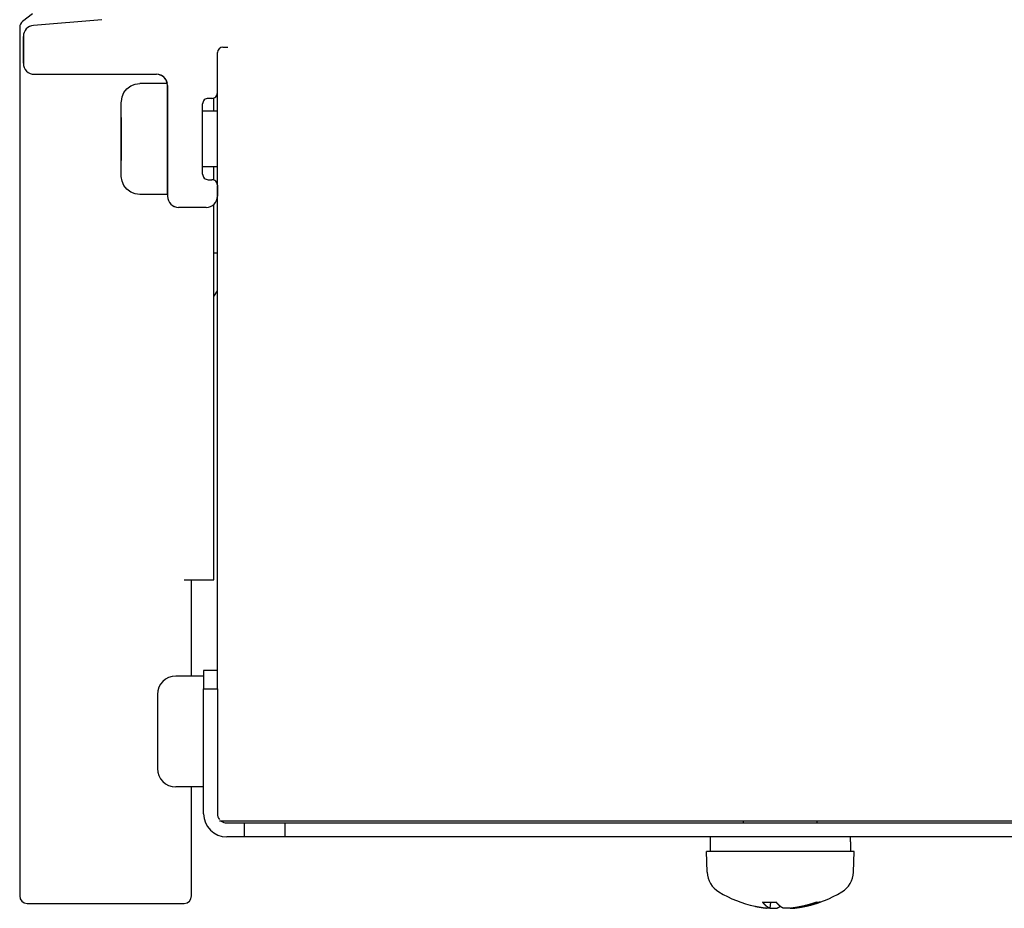
# Model space of a CAD drawing. Extents: x 194 to 662, y 53 to 547.
# Drawn here: x 455 to 508, y 234 to 283 of the extents above; entities that cross this region are included whole.
import ezdxf

# ---------------------------------------------------------------- set-up
doc = ezdxf.new("R2010")
doc.units = 0
doc.layers.add('VISIBLE__ISO_', color=7, linetype='CONTINUOUS')

msp = doc.modelspace()

# ---------------------------------------------------------------- linework, layer by layer
at = {"layer": 'VISIBLE__ISO_'}
for p, q in [((455.831, 282.826), (455.298, 282.417)), ((459.592, 282.514), (455.893, 282.206)), ((455.142, 282.1), (455.142, 235.109)), ((455.893, 282.206), (455.893, 282.206)), ((455.343, 280.16), (455.342, 281.608)), ((455.342, 281.608), (455.343, 280.16)), ((466.142, 281.034), (466.405, 281.034)), ((465.842, 273.563), (465.842, 280.739)), ((465.842, 278.559), (465.842, 280.734)), ((465.842, 280.709), (465.842, 280.709)), ((455.942, 279.56), (462.543, 279.559)), ((455.942, 279.56), (455.942, 279.56)), ((463.134, 279.059), (461.642, 279.059)), ((463.142, 278.959), (463.142, 272.96)), ((465.542, 278.259), (465.342, 278.259)), ((465.642, 277.559), (465.642, 278.276)), ((465.042, 274.159), (465.042, 277.959)), ((460.642, 277.214), (460.642, 276.637)), ((460.642, 276.637), (460.642, 277.214)), ((465.842, 277.559), (465.042, 277.559)), ((460.642, 276.637), (460.642, 276.637)), ((460.642, 275.482), (460.642, 276.637)), ((460.642, 276.637), (460.642, 275.482)), ((460.642, 274.905), (460.642, 275.482)), ((460.642, 275.482), (460.642, 274.905)), ((460.642, 275.482), (460.642, 275.482)), ((465.842, 274.559), (465.042, 274.559)), ((465.642, 273.842), (465.642, 274.559)), ((465.342, 273.859), (465.542, 273.859)), ((465.542, 273.859), (465.542, 273.859)), ((465.842, 273.559), (465.842, 272.96)), ((465.842, 247.109), (465.842, 273.525)), ((463.142, 273.059), (461.642, 273.059)), ((463.142, 273.059), (463.142, 272.96)), ((465.241, 272.36), (463.742, 272.36)), ((463.742, 272.36), (463.742, 272.36)), ((465.241, 272.36), (465.241, 272.36)), ((465.642, 252.208), (465.642, 272.513)), ((465.642, 269.909), (465.842, 269.909)), ((465.642, 267.531), (465.842, 267.847)), ((465.642, 263.709), (465.642, 267.531)), ((464.042, 252.208), (465.642, 252.208)), ((464.442, 247.009), (464.442, 252.208)), ((465.842, 247.309), (465.092, 247.309)), ((465.092, 247.309), (465.092, 246.309)), ((465.092, 247.009), (463.592, 247.009)), ((465.842, 246.309), (465.842, 247.109)), ((465.092, 246.309), (465.842, 246.309)), ((465.092, 239.559), (465.092, 246.309)), ((465.842, 246.309), (465.842, 239.559)), ((462.592, 246.009), (462.592, 242.009)), ((465.092, 241.009), (463.592, 241.009)), ((464.442, 235.109), (464.442, 241.009)), ((468.842, 239.159), (465.951, 239.159)), ((466.342, 239.059), (467.292, 239.059)), ((467.292, 239.059), (469.492, 239.059)), ((467.292, 239.059), (467.292, 238.309)), ((552.535, 239.159), (468.842, 239.159)), ((469.492, 239.059), (552.123, 239.059)), ((469.492, 239.059), (469.492, 238.309)), ((494.303, 239.059), (494.303, 239.159)), ((498.303, 239.059), (498.303, 239.159)), ((467.292, 238.309), (466.342, 238.309)), ((469.492, 238.309), (467.292, 238.309)), ((552.123, 238.309), (469.492, 238.309)), ((492.503, 238.309), (492.503, 237.509)), ((500.103, 238.032), (500.103, 237.509)), ((500.303, 237.509), (492.303, 237.509)), ((492.342, 236.397), (492.303, 237.509)), ((500.264, 236.397), (500.303, 237.509)), ((455.542, 234.709), (464.042, 234.709)), ((495.349, 234.775), (496.074, 234.775)), ((495.561, 234.454), (495.556, 234.455)), ((495.76, 234.447), (495.789, 234.775)), ((496.834, 234.455), (496.829, 234.454)), ((496.845, 234.447), (496.844, 234.456)), ((498.224, 234.775), (498.412, 234.775))]:
    msp.add_line(p, q, dxfattribs=at)
at = {"layer": 'VISIBLE__ISO_', "flags": 128}
for points in [[(460.642, 276.637), (460.642, 276.878), (460.642, 277.105), (460.642, 277.316), (460.642, 277.505), (460.642, 277.671), (460.642, 277.81), (460.642, 277.919), (460.642, 277.998), (460.642, 278.045), (460.642, 278.056), (460.642, 278.059), (460.642, 278.061), (460.643, 278.085), (460.682, 278.338), (460.785, 278.574), (460.944, 278.775), (461.15, 278.93), (461.388, 279.026), (461.642, 279.059)], [(461.642, 273.059), (461.387, 273.092), (461.149, 273.189), (460.944, 273.343), (460.784, 273.545), (460.681, 273.781), (460.642, 274.034), (460.642, 274.058), (460.642, 274.059), (460.642, 274.062), (460.642, 274.073), (460.642, 274.12), (460.642, 274.199), (460.642, 274.309), (460.642, 274.448), (460.642, 274.613), (460.642, 274.803), (460.642, 275.013), (460.642, 275.24), (460.642, 275.482)], [(495.333, 234.784), (495.334, 234.783), (495.334, 234.783), (495.335, 234.782), (495.336, 234.781), (495.336, 234.781), (495.337, 234.78), (495.338, 234.779), (495.338, 234.779), (495.339, 234.778), (495.34, 234.778), (495.34, 234.777), (495.341, 234.777), (495.342, 234.777), (495.342, 234.776), (495.343, 234.776), (495.344, 234.776), (495.344, 234.775), (495.345, 234.775), (495.346, 234.775), (495.347, 234.775), (495.347, 234.775), (495.348, 234.775), (495.349, 234.775), (495.349, 234.775)], [(495.748, 234.455), (495.753, 234.453), (495.757, 234.451), (495.759, 234.449), (495.76, 234.448), (495.76, 234.447), (495.759, 234.446), (495.756, 234.445), (495.753, 234.444), (495.748, 234.443), (495.742, 234.443), (495.735, 234.442), (495.727, 234.442), (495.718, 234.442), (495.708, 234.443), (495.697, 234.443), (495.685, 234.444), (495.672, 234.444), (495.658, 234.445), (495.643, 234.446), (495.628, 234.448), (495.612, 234.449), (495.595, 234.451), (495.578, 234.452), (495.561, 234.454)], [(495.771, 234.455), (495.789, 234.453), (495.807, 234.451), (495.826, 234.449), (495.845, 234.448), (495.863, 234.447), (495.882, 234.446), (495.9, 234.445), (495.918, 234.444), (495.936, 234.443), (495.954, 234.443), (495.971, 234.442), (495.988, 234.442), (496.003, 234.442), (496.019, 234.443), (496.033, 234.443), (496.047, 234.444), (496.06, 234.445), (496.072, 234.446), (496.083, 234.447), (496.094, 234.448), (496.103, 234.449), (496.111, 234.451), (496.118, 234.453), (496.123, 234.455)], [(496.829, 234.454), (496.811, 234.452), (496.793, 234.451), (496.775, 234.449), (496.756, 234.448), (496.738, 234.446), (496.72, 234.445), (496.702, 234.444), (496.684, 234.444), (496.666, 234.443), (496.649, 234.443), (496.632, 234.442), (496.615, 234.442), (496.6, 234.442), (496.585, 234.443), (496.57, 234.443), (496.557, 234.444), (496.544, 234.445), (496.532, 234.446), (496.521, 234.447), (496.511, 234.448), (496.502, 234.449), (496.494, 234.451), (496.488, 234.453), (496.482, 234.455)], [(496.845, 234.447), (496.846, 234.446), (496.847, 234.445), (496.849, 234.445), (496.852, 234.444), (496.856, 234.443), (496.86, 234.443), (496.865, 234.443), (496.871, 234.442), (496.878, 234.442), (496.885, 234.442), (496.893, 234.443), (496.902, 234.443), (496.912, 234.443), (496.922, 234.444), (496.932, 234.444), (496.944, 234.445), (496.955, 234.446), (496.968, 234.447), (496.98, 234.448), (496.993, 234.449), (497.007, 234.45), (497.021, 234.452), (497.035, 234.453), (497.049, 234.455)], [(498.466, 234.784), (498.464, 234.783), (498.461, 234.783), (498.459, 234.782), (498.457, 234.781), (498.455, 234.781), (498.453, 234.78), (498.45, 234.779), (498.448, 234.779), (498.446, 234.778), (498.444, 234.778), (498.441, 234.777), (498.439, 234.777), (498.437, 234.777), (498.435, 234.776), (498.432, 234.776), (498.43, 234.776), (498.428, 234.775), (498.425, 234.775), (498.423, 234.775), (498.421, 234.775), (498.419, 234.775), (498.416, 234.775), (498.414, 234.775), (498.412, 234.775)]]:
    msp.add_lwpolyline(points, dxfattribs=at)
at = {"layer": 'VISIBLE__ISO_'}
for points in [[(463.142, 273.059, 0), (463.142, 273.06, 0), (463.142, 273.062, 0), (463.142, 273.066, 0), (463.142, 273.071, 0), (463.142, 273.078, 0), (463.142, 273.087, 0), (463.142, 273.096, 0), (463.142, 273.108, 0), (463.142, 273.121, 0), (463.142, 273.135, 0), (463.142, 273.151, 0), (463.142, 273.168, 0), (463.142, 273.187, 0), (463.142, 273.208, 0), (463.142, 273.229, 0), (463.142, 273.253, 0), (463.142, 273.277, 0), (463.142, 273.303, 0), (463.142, 273.331, 0), (463.142, 273.36, 0), (463.142, 273.39, 0), (463.142, 273.422, 0), (463.142, 273.455, 0), (463.142, 273.489, 0), (463.142, 273.524, 0), (463.142, 273.561, 0), (463.142, 273.599, 0), (463.142, 273.639, 0), (463.142, 273.679, 0), (463.142, 273.721, 0), (463.142, 273.764, 0), (463.142, 273.809, 0), (463.142, 273.854, 0), (463.142, 273.9, 0), (463.142, 273.948, 0), (463.142, 273.997, 0), (463.142, 274.046, 0), (463.142, 274.097, 0), (463.142, 274.149, 0), (463.142, 274.202, 0), (463.142, 274.255, 0), (463.142, 274.31, 0), (463.142, 274.365, 0), (463.142, 274.422, 0), (463.142, 274.479, 0), (463.142, 274.537, 0), (463.142, 274.596, 0), (463.142, 274.655, 0), (463.142, 274.715, 0), (463.142, 274.776, 0), (463.142, 274.838, 0), (463.142, 274.9, 0), (463.142, 274.963, 0), (463.142, 275.026, 0), (463.142, 275.09, 0), (463.142, 275.154, 0), (463.142, 275.219, 0), (463.142, 275.284, 0), (463.142, 275.35, 0), (463.142, 275.416, 0), (463.142, 275.482, 0), (463.142, 275.549, 0), (463.142, 275.616, 0), (463.142, 275.683, 0), (463.142, 275.75, 0), (463.142, 275.817, 0), (463.142, 275.885, 0), (463.142, 275.953, 0), (463.142, 276.02, 0), (463.142, 276.088, 0), (463.142, 276.156, 0), (463.142, 276.223, 0), (463.142, 276.291, 0), (463.142, 276.359, 0), (463.142, 276.426, 0), (463.142, 276.493, 0), (463.142, 276.56, 0), (463.142, 276.627, 0), (463.142, 276.693, 0), (463.142, 276.759, 0), (463.142, 276.825, 0), (463.142, 276.89, 0), (463.142, 276.955, 0), (463.142, 277.019, 0), (463.142, 277.083, 0), (463.142, 277.147, 0), (463.142, 277.209, 0), (463.142, 277.272, 0), (463.142, 277.333, 0), (463.142, 277.394, 0), (463.142, 277.455, 0), (463.142, 277.514, 0), (463.142, 277.573, 0), (463.142, 277.631, 0), (463.142, 277.688, 0), (463.142, 277.745, 0), (463.142, 277.8, 0), (463.142, 277.855, 0), (463.142, 277.909, 0), (463.142, 277.962, 0), (463.142, 278.014, 0), (463.142, 278.065, 0), (463.142, 278.114, 0), (463.142, 278.163, 0), (463.142, 278.211, 0), (463.142, 278.258, 0), (463.142, 278.303, 0), (463.142, 278.347, 0), (463.142, 278.391, 0), (463.142, 278.433, 0), (463.142, 278.474, 0), (463.142, 278.513, 0), (463.142, 278.551, 0), (463.142, 278.589, 0), (463.142, 278.624, 0), (463.142, 278.659, 0), (463.142, 278.692, 0), (463.142, 278.724, 0), (463.142, 278.754, 0), (463.142, 278.783, 0), (463.142, 278.811, 0), (463.142, 278.837, 0), (463.142, 278.862, 0), (463.142, 278.885, 0), (463.142, 278.907, 0), (463.142, 278.928, 0), (463.142, 278.947, 0), (463.142, 278.965, 0)], [(463.142, 274.509, 0), (463.142, 274.511, 0), (463.142, 274.517, 0), (463.142, 274.526, 0), (463.142, 274.539, 0), (463.142, 274.555, 0), (463.142, 274.576, 0), (463.142, 274.6, 0), (463.142, 274.627, 0), (463.142, 274.658, 0), (463.142, 274.692, 0), (463.142, 274.73, 0), (463.142, 274.77, 0), (463.142, 274.814, 0), (463.142, 274.861, 0), (463.142, 274.911, 0), (463.142, 274.963, 0), (463.142, 275.018, 0), (463.142, 275.076, 0), (463.142, 275.136, 0), (463.142, 275.198, 0), (463.142, 275.262, 0), (463.142, 275.328, 0), (463.142, 275.396, 0), (463.142, 275.466, 0), (463.142, 275.537, 0), (463.142, 275.609, 0), (463.142, 275.682, 0), (463.142, 275.757, 0), (463.142, 275.832, 0), (463.142, 275.907, 0), (463.142, 275.983, 0), (463.142, 276.059, 0), (463.142, 276.135, 0), (463.142, 276.211, 0), (463.142, 276.286, 0), (463.142, 276.361, 0), (463.142, 276.436, 0), (463.142, 276.509, 0), (463.142, 276.581, 0), (463.142, 276.652, 0), (463.142, 276.722, 0), (463.142, 276.79, 0), (463.142, 276.856, 0), (463.142, 276.92, 0), (463.142, 276.982, 0), (463.142, 277.042, 0), (463.142, 277.1, 0), (463.142, 277.155, 0), (463.142, 277.208, 0), (463.142, 277.257, 0), (463.142, 277.304, 0), (463.142, 277.348, 0), (463.142, 277.389, 0), (463.142, 277.426, 0), (463.142, 277.46, 0), (463.142, 277.491, 0), (463.142, 277.518, 0), (463.142, 277.542, 0), (463.142, 277.563, 0), (463.142, 277.579, 0), (463.142, 277.592, 0), (463.142, 277.602, 0), (463.142, 277.607, 0), (463.142, 277.609, 0), (463.142, 277.607, 0), (463.142, 277.602, 0), (463.142, 277.592, 0), (463.142, 277.579, 0), (463.142, 277.563, 0), (463.142, 277.542, 0), (463.142, 277.518, 0), (463.142, 277.491, 0), (463.142, 277.46, 0), (463.142, 277.426, 0), (463.142, 277.389, 0), (463.142, 277.348, 0), (463.142, 277.304, 0), (463.142, 277.257, 0), (463.142, 277.208, 0), (463.142, 277.155, 0), (463.142, 277.1, 0), (463.142, 277.042, 0), (463.142, 276.982, 0), (463.142, 276.92, 0), (463.142, 276.856, 0), (463.142, 276.79, 0), (463.142, 276.722, 0), (463.142, 276.652, 0), (463.142, 276.581, 0), (463.142, 276.509, 0), (463.142, 276.436, 0), (463.142, 276.361, 0), (463.142, 276.286, 0), (463.142, 276.211, 0), (463.142, 276.135, 0), (463.142, 276.059, 0), (463.142, 275.983, 0), (463.142, 275.907, 0), (463.142, 275.832, 0), (463.142, 275.757, 0), (463.142, 275.682, 0), (463.142, 275.609, 0), (463.142, 275.537, 0), (463.142, 275.466, 0), (463.142, 275.396, 0), (463.142, 275.328, 0), (463.142, 275.262, 0), (463.142, 275.198, 0), (463.142, 275.136, 0), (463.142, 275.076, 0), (463.142, 275.018, 0), (463.142, 274.963, 0), (463.142, 274.911, 0), (463.142, 274.861, 0), (463.142, 274.814, 0), (463.142, 274.77, 0), (463.142, 274.73, 0), (463.142, 274.692, 0), (463.142, 274.658, 0), (463.142, 274.627, 0), (463.142, 274.6, 0), (463.142, 274.576, 0), (463.142, 274.555, 0), (463.142, 274.539, 0), (463.142, 274.526, 0), (463.142, 274.517, 0), (463.142, 274.511, 0), (463.142, 274.509, 0)], [(463.142, 274.559, 0), (463.142, 274.559, 0), (463.142, 274.561, 0), (463.142, 274.563, 0), (463.142, 274.566, 0), (463.142, 274.57, 0), (463.142, 274.575, 0), (463.142, 274.581, 0), (463.142, 274.588, 0), (463.142, 274.595, 0), (463.142, 274.604, 0), (463.142, 274.613, 0), (463.142, 274.624, 0), (463.142, 274.635, 0), (463.142, 274.647, 0), (463.142, 274.66, 0), (463.142, 274.673, 0), (463.142, 274.688, 0), (463.142, 274.703, 0), (463.142, 274.719, 0), (463.142, 274.736, 0), (463.142, 274.754, 0), (463.142, 274.772, 0), (463.142, 274.792, 0), (463.142, 274.812, 0), (463.142, 274.833, 0), (463.142, 274.854, 0), (463.142, 274.877, 0), (463.142, 274.9, 0), (463.142, 274.923, 0), (463.142, 274.948, 0), (463.142, 274.973, 0), (463.142, 274.998, 0), (463.142, 275.025, 0), (463.142, 275.052, 0), (463.142, 275.079, 0), (463.142, 275.107, 0), (463.142, 275.136, 0), (463.142, 275.166, 0), (463.142, 275.195, 0), (463.142, 275.226, 0), (463.142, 275.257, 0), (463.142, 275.288, 0), (463.142, 275.32, 0), (463.142, 275.352, 0), (463.142, 275.385, 0), (463.142, 275.418, 0), (463.142, 275.451, 0), (463.142, 275.485, 0), (463.142, 275.519, 0), (463.142, 275.554, 0), (463.142, 275.589, 0), (463.142, 275.624, 0), (463.142, 275.659, 0), (463.142, 275.695, 0), (463.142, 275.73, 0), (463.142, 275.766, 0), (463.142, 275.803, 0), (463.142, 275.839, 0), (463.142, 275.875, 0), (463.142, 275.912, 0), (463.142, 275.949, 0), (463.142, 275.985, 0), (463.142, 276.022, 0), (463.142, 276.059, 0), (463.142, 276.096, 0), (463.142, 276.133, 0), (463.142, 276.169, 0), (463.142, 276.206, 0), (463.142, 276.243, 0), (463.142, 276.279, 0), (463.142, 276.316, 0), (463.142, 276.352, 0), (463.142, 276.388, 0), (463.142, 276.424, 0), (463.142, 276.459, 0), (463.142, 276.494, 0), (463.142, 276.53, 0), (463.142, 276.564, 0), (463.142, 276.599, 0), (463.142, 276.633, 0), (463.142, 276.667, 0), (463.142, 276.7, 0), (463.142, 276.733, 0), (463.142, 276.766, 0), (463.142, 276.798, 0), (463.142, 276.83, 0), (463.142, 276.862, 0), (463.142, 276.892, 0), (463.142, 276.923, 0), (463.142, 276.953, 0), (463.142, 276.982, 0), (463.142, 277.011, 0), (463.142, 277.039, 0), (463.142, 277.066, 0), (463.142, 277.093, 0), (463.142, 277.12, 0), (463.142, 277.145, 0), (463.142, 277.17, 0), (463.142, 277.195, 0), (463.142, 277.219, 0), (463.142, 277.242, 0), (463.142, 277.264, 0), (463.142, 277.285, 0), (463.142, 277.306, 0), (463.142, 277.326, 0), (463.142, 277.346, 0), (463.142, 277.364, 0), (463.142, 277.382, 0), (463.142, 277.399, 0), (463.142, 277.415, 0), (463.142, 277.43, 0), (463.142, 277.445, 0), (463.142, 277.459, 0), (463.142, 277.471, 0), (463.142, 277.483, 0), (463.142, 277.494, 0), (463.142, 277.505, 0), (463.142, 277.514, 0), (463.142, 277.523, 0), (463.142, 277.53, 0), (463.142, 277.537, 0), (463.142, 277.543, 0), (463.142, 277.548, 0), (463.142, 277.552, 0), (463.142, 277.555, 0), (463.142, 277.557, 0), (463.142, 277.559, 0), (463.142, 277.559, 0)], [(500.103, 238.032, 0), (500.103, 238.034, 0), (500.103, 238.036, 0), (500.103, 238.038, 0), (500.103, 238.041, 0), (500.103, 238.043, 0), (500.103, 238.045, 0), (500.103, 238.047, 0), (500.103, 238.049, 0), (500.103, 238.051, 0), (500.103, 238.054, 0), (500.103, 238.056, 0), (500.103, 238.058, 0), (500.103, 238.06, 0), (500.103, 238.062, 0), (500.103, 238.064, 0), (500.103, 238.067, 0), (500.103, 238.069, 0), (500.103, 238.071, 0), (500.103, 238.073, 0), (500.103, 238.075, 0), (500.103, 238.077, 0), (500.103, 238.08, 0), (500.103, 238.082, 0), (500.103, 238.084, 0), (500.103, 238.086, 0), (500.103, 238.088, 0), (500.103, 238.09, 0), (500.102, 238.093, 0), (500.102, 238.095, 0), (500.102, 238.097, 0), (500.102, 238.099, 0), (500.102, 238.101, 0), (500.102, 238.103, 0), (500.102, 238.106, 0), (500.102, 238.108, 0), (500.102, 238.11, 0), (500.102, 238.112, 0), (500.102, 238.114, 0), (500.102, 238.116, 0), (500.102, 238.119, 0), (500.102, 238.121, 0), (500.102, 238.123, 0), (500.102, 238.125, 0), (500.102, 238.127, 0), (500.102, 238.129, 0), (500.102, 238.132, 0), (500.102, 238.134, 0), (500.102, 238.136, 0), (500.102, 238.138, 0), (500.102, 238.14, 0), (500.102, 238.142, 0), (500.102, 238.145, 0), (500.102, 238.147, 0), (500.102, 238.149, 0), (500.102, 238.151, 0), (500.102, 238.153, 0), (500.102, 238.155, 0), (500.102, 238.158, 0), (500.102, 238.16, 0), (500.102, 238.162, 0), (500.102, 238.164, 0), (500.102, 238.166, 0), (500.102, 238.168, 0), (500.102, 238.171, 0), (500.102, 238.173, 0), (500.102, 238.175, 0), (500.102, 238.177, 0), (500.102, 238.179, 0), (500.102, 238.181, 0), (500.102, 238.184, 0), (500.102, 238.186, 0), (500.102, 238.188, 0), (500.102, 238.19, 0), (500.102, 238.192, 0), (500.101, 238.194, 0), (500.101, 238.197, 0), (500.101, 238.199, 0), (500.101, 238.201, 0), (500.101, 238.203, 0), (500.101, 238.205, 0), (500.101, 238.207, 0), (500.101, 238.209, 0), (500.101, 238.212, 0), (500.101, 238.214, 0), (500.101, 238.216, 0), (500.101, 238.218, 0), (500.101, 238.22, 0), (500.101, 238.222, 0), (500.101, 238.225, 0), (500.101, 238.227, 0), (500.101, 238.229, 0), (500.101, 238.231, 0), (500.101, 238.233, 0), (500.101, 238.235, 0), (500.101, 238.238, 0), (500.101, 238.24, 0), (500.101, 238.242, 0), (500.101, 238.244, 0), (500.101, 238.246, 0), (500.101, 238.248, 0), (500.101, 238.251, 0), (500.101, 238.253, 0), (500.1, 238.255, 0), (500.1, 238.257, 0), (500.1, 238.259, 0), (500.1, 238.261, 0), (500.1, 238.264, 0), (500.1, 238.266, 0), (500.1, 238.268, 0), (500.1, 238.27, 0), (500.1, 238.272, 0), (500.1, 238.274, 0), (500.1, 238.277, 0), (500.1, 238.279, 0), (500.1, 238.281, 0), (500.1, 238.283, 0), (500.1, 238.285, 0), (500.1, 238.287, 0), (500.1, 238.29, 0), (500.1, 238.292, 0), (500.1, 238.294, 0), (500.1, 238.296, 0), (500.1, 238.298, 0), (500.099, 238.3, 0), (500.099, 238.303, 0), (500.099, 238.305, 0), (500.099, 238.307, 0), (500.099, 238.309, 0)], [(494.931, 234.555, 0), (494.936, 234.554, 0), (494.941, 234.553, 0), (494.946, 234.552, 0), (494.951, 234.551, 0), (494.956, 234.55, 0), (494.96, 234.549, 0), (494.965, 234.548, 0), (494.97, 234.547, 0), (494.975, 234.546, 0), (494.98, 234.545, 0), (494.985, 234.544, 0), (494.989, 234.543, 0), (494.994, 234.542, 0), (494.999, 234.541, 0), (495.004, 234.54, 0), (495.009, 234.539, 0), (495.014, 234.538, 0), (495.018, 234.537, 0), (495.023, 234.536, 0), (495.028, 234.535, 0), (495.033, 234.534, 0), (495.038, 234.533, 0), (495.043, 234.532, 0), (495.048, 234.532, 0), (495.052, 234.531, 0), (495.057, 234.53, 0), (495.062, 234.529, 0), (495.067, 234.528, 0), (495.072, 234.527, 0), (495.077, 234.526, 0), (495.081, 234.525, 0), (495.086, 234.524, 0), (495.091, 234.523, 0), (495.096, 234.522, 0), (495.101, 234.521, 0), (495.106, 234.52, 0), (495.111, 234.52, 0), (495.115, 234.519, 0), (495.12, 234.518, 0), (495.125, 234.517, 0), (495.13, 234.516, 0), (495.135, 234.515, 0), (495.14, 234.514, 0), (495.145, 234.513, 0), (495.15, 234.512, 0), (495.154, 234.512, 0), (495.159, 234.511, 0), (495.164, 234.51, 0), (495.169, 234.509, 0), (495.174, 234.508, 0), (495.179, 234.507, 0), (495.184, 234.507, 0), (495.189, 234.506, 0), (495.193, 234.505, 0), (495.198, 234.504, 0), (495.203, 234.503, 0), (495.208, 234.502, 0), (495.213, 234.502, 0), (495.218, 234.501, 0), (495.223, 234.5, 0), (495.228, 234.499, 0), (495.232, 234.498, 0), (495.237, 234.498, 0), (495.242, 234.497, 0), (495.247, 234.496, 0), (495.252, 234.495, 0), (495.257, 234.494, 0), (495.262, 234.494, 0), (495.267, 234.493, 0), (495.271, 234.492, 0), (495.276, 234.491, 0), (495.281, 234.491, 0), (495.286, 234.49, 0), (495.291, 234.489, 0), (495.296, 234.488, 0), (495.301, 234.488, 0), (495.306, 234.487, 0), (495.311, 234.486, 0), (495.315, 234.485, 0), (495.32, 234.485, 0), (495.325, 234.484, 0), (495.33, 234.483, 0), (495.335, 234.483, 0), (495.34, 234.482, 0), (495.345, 234.481, 0), (495.35, 234.48, 0), (495.355, 234.48, 0), (495.359, 234.479, 0), (495.364, 234.478, 0), (495.369, 234.478, 0), (495.374, 234.477, 0), (495.379, 234.476, 0), (495.384, 234.476, 0), (495.389, 234.475, 0), (495.394, 234.474, 0), (495.399, 234.474, 0), (495.404, 234.473, 0), (495.408, 234.472, 0), (495.413, 234.472, 0), (495.418, 234.471, 0), (495.423, 234.47, 0), (495.428, 234.47, 0), (495.433, 234.469, 0), (495.438, 234.469, 0), (495.443, 234.468, 0), (495.448, 234.467, 0), (495.453, 234.467, 0), (495.458, 234.466, 0), (495.462, 234.465, 0), (495.467, 234.465, 0), (495.472, 234.464, 0), (495.477, 234.464, 0), (495.482, 234.463, 0), (495.487, 234.462, 0), (495.492, 234.462, 0), (495.497, 234.461, 0), (495.502, 234.461, 0), (495.507, 234.46, 0), (495.512, 234.46, 0), (495.516, 234.459, 0), (495.521, 234.458, 0), (495.526, 234.458, 0), (495.531, 234.457, 0), (495.536, 234.457, 0), (495.541, 234.456, 0), (495.546, 234.456, 0), (495.551, 234.455, 0), (495.556, 234.455, 0)], [(495.333, 234.784, 0), (495.336, 234.78, 0), (495.339, 234.776, 0), (495.342, 234.773, 0), (495.345, 234.769, 0), (495.348, 234.765, 0), (495.351, 234.761, 0), (495.355, 234.757, 0), (495.358, 234.754, 0), (495.361, 234.75, 0), (495.364, 234.746, 0), (495.367, 234.742, 0), (495.37, 234.739, 0), (495.373, 234.735, 0), (495.376, 234.732, 0), (495.379, 234.728, 0), (495.382, 234.724, 0), (495.385, 234.721, 0), (495.388, 234.717, 0), (495.391, 234.714, 0), (495.395, 234.71, 0), (495.398, 234.707, 0), (495.401, 234.703, 0), (495.404, 234.7, 0), (495.407, 234.696, 0), (495.41, 234.693, 0), (495.413, 234.69, 0), (495.416, 234.686, 0), (495.419, 234.683, 0), (495.423, 234.68, 0), (495.426, 234.676, 0), (495.429, 234.673, 0), (495.432, 234.67, 0), (495.435, 234.666, 0), (495.438, 234.663, 0), (495.441, 234.66, 0), (495.445, 234.657, 0), (495.448, 234.654, 0), (495.451, 234.651, 0), (495.454, 234.647, 0), (495.457, 234.644, 0), (495.46, 234.641, 0), (495.464, 234.638, 0), (495.467, 234.635, 0), (495.47, 234.632, 0), (495.473, 234.629, 0), (495.476, 234.626, 0), (495.479, 234.623, 0), (495.483, 234.62, 0), (495.486, 234.618, 0), (495.489, 234.615, 0), (495.492, 234.612, 0), (495.496, 234.609, 0), (495.499, 234.606, 0), (495.502, 234.603, 0), (495.505, 234.601, 0), (495.508, 234.598, 0), (495.512, 234.595, 0), (495.515, 234.592, 0), (495.518, 234.59, 0), (495.521, 234.587, 0), (495.525, 234.584, 0), (495.528, 234.582, 0), (495.531, 234.579, 0), (495.534, 234.576, 0), (495.538, 234.574, 0), (495.541, 234.571, 0), (495.544, 234.569, 0), (495.547, 234.566, 0), (495.551, 234.564, 0), (495.554, 234.561, 0), (495.557, 234.559, 0), (495.56, 234.556, 0), (495.564, 234.554, 0), (495.567, 234.552, 0), (495.57, 234.549, 0), (495.573, 234.547, 0), (495.577, 234.545, 0), (495.58, 234.542, 0), (495.583, 234.54, 0), (495.587, 234.538, 0), (495.59, 234.536, 0), (495.593, 234.533, 0), (495.597, 234.531, 0), (495.6, 234.529, 0), (495.603, 234.527, 0), (495.607, 234.525, 0), (495.61, 234.523, 0), (495.613, 234.521, 0), (495.616, 234.519, 0), (495.62, 234.516, 0), (495.623, 234.514, 0), (495.626, 234.512, 0), (495.63, 234.51, 0), (495.633, 234.509, 0), (495.636, 234.507, 0), (495.64, 234.505, 0), (495.643, 234.503, 0), (495.647, 234.501, 0), (495.65, 234.499, 0), (495.653, 234.497, 0), (495.657, 234.495, 0), (495.66, 234.494, 0), (495.663, 234.492, 0), (495.667, 234.49, 0), (495.67, 234.488, 0), (495.673, 234.487, 0), (495.677, 234.485, 0), (495.68, 234.483, 0), (495.684, 234.482, 0), (495.687, 234.48, 0), (495.69, 234.478, 0), (495.694, 234.477, 0), (495.697, 234.475, 0), (495.7, 234.474, 0), (495.704, 234.472, 0), (495.707, 234.471, 0), (495.711, 234.469, 0), (495.714, 234.468, 0), (495.717, 234.466, 0), (495.721, 234.465, 0), (495.724, 234.464, 0), (495.728, 234.462, 0), (495.731, 234.461, 0), (495.735, 234.46, 0), (495.738, 234.458, 0), (495.741, 234.457, 0), (495.745, 234.456, 0), (495.748, 234.455, 0)], [(495.761, 234.456, 0), (495.761, 234.456, 0), (495.761, 234.456, 0), (495.761, 234.456, 0), (495.761, 234.456, 0), (495.762, 234.456, 0), (495.762, 234.456, 0), (495.762, 234.456, 0), (495.762, 234.456, 0), (495.762, 234.456, 0), (495.762, 234.456, 0), (495.762, 234.456, 0), (495.762, 234.456, 0), (495.762, 234.456, 0), (495.762, 234.456, 0), (495.762, 234.456, 0), (495.762, 234.456, 0), (495.762, 234.456, 0), (495.763, 234.456, 0), (495.763, 234.456, 0), (495.763, 234.456, 0), (495.763, 234.456, 0), (495.763, 234.456, 0), (495.763, 234.456, 0), (495.763, 234.455, 0), (495.763, 234.455, 0), (495.763, 234.455, 0), (495.763, 234.455, 0), (495.763, 234.455, 0), (495.763, 234.455, 0), (495.763, 234.455, 0), (495.764, 234.455, 0), (495.764, 234.455, 0), (495.764, 234.455, 0), (495.764, 234.455, 0), (495.764, 234.455, 0), (495.764, 234.455, 0), (495.764, 234.455, 0), (495.764, 234.455, 0), (495.764, 234.455, 0), (495.764, 234.455, 0), (495.764, 234.455, 0), (495.764, 234.455, 0), (495.764, 234.455, 0), (495.765, 234.455, 0), (495.765, 234.455, 0), (495.765, 234.455, 0), (495.765, 234.455, 0), (495.765, 234.455, 0), (495.765, 234.455, 0), (495.765, 234.455, 0), (495.765, 234.455, 0), (495.765, 234.455, 0), (495.765, 234.455, 0), (495.765, 234.455, 0), (495.765, 234.455, 0), (495.765, 234.455, 0), (495.766, 234.455, 0), (495.766, 234.455, 0), (495.766, 234.455, 0), (495.766, 234.455, 0), (495.766, 234.455, 0), (495.766, 234.455, 0), (495.766, 234.455, 0), (495.766, 234.455, 0), (495.766, 234.455, 0), (495.766, 234.455, 0), (495.766, 234.455, 0), (495.766, 234.455, 0), (495.767, 234.455, 0), (495.767, 234.455, 0), (495.767, 234.455, 0), (495.767, 234.455, 0), (495.767, 234.455, 0), (495.767, 234.455, 0), (495.767, 234.455, 0), (495.767, 234.455, 0), (495.767, 234.455, 0), (495.767, 234.455, 0), (495.767, 234.455, 0), (495.767, 234.455, 0), (495.767, 234.455, 0), (495.768, 234.455, 0), (495.768, 234.455, 0), (495.768, 234.455, 0), (495.768, 234.455, 0), (495.768, 234.455, 0), (495.768, 234.455, 0), (495.768, 234.455, 0), (495.768, 234.455, 0), (495.768, 234.455, 0), (495.768, 234.455, 0), (495.768, 234.455, 0), (495.768, 234.455, 0), (495.768, 234.455, 0), (495.769, 234.455, 0), (495.769, 234.455, 0), (495.769, 234.455, 0), (495.769, 234.455, 0), (495.769, 234.455, 0), (495.769, 234.455, 0), (495.769, 234.455, 0), (495.769, 234.455, 0), (495.769, 234.455, 0), (495.769, 234.455, 0), (495.769, 234.455, 0), (495.769, 234.455, 0), (495.769, 234.455, 0), (495.77, 234.455, 0), (495.77, 234.455, 0), (495.77, 234.455, 0), (495.77, 234.455, 0), (495.77, 234.455, 0), (495.77, 234.455, 0), (495.77, 234.455, 0), (495.77, 234.455, 0), (495.77, 234.455, 0), (495.77, 234.455, 0), (495.77, 234.455, 0), (495.77, 234.455, 0), (495.77, 234.455, 0), (495.771, 234.455, 0), (495.771, 234.455, 0), (495.771, 234.455, 0), (495.771, 234.455, 0), (495.771, 234.455, 0), (495.771, 234.455, 0), (495.771, 234.455, 0), (495.771, 234.455, 0)], [(496.066, 234.784, 0), (496.069, 234.78, 0), (496.073, 234.776, 0), (496.076, 234.773, 0), (496.079, 234.769, 0), (496.082, 234.765, 0), (496.086, 234.761, 0), (496.089, 234.757, 0), (496.092, 234.754, 0), (496.095, 234.75, 0), (496.099, 234.746, 0), (496.102, 234.742, 0), (496.105, 234.739, 0), (496.109, 234.735, 0), (496.112, 234.732, 0), (496.115, 234.728, 0), (496.118, 234.724, 0), (496.122, 234.721, 0), (496.125, 234.717, 0), (496.128, 234.714, 0), (496.131, 234.71, 0), (496.135, 234.707, 0), (496.138, 234.703, 0), (496.141, 234.7, 0), (496.145, 234.696, 0), (496.148, 234.693, 0), (496.151, 234.69, 0), (496.154, 234.686, 0), (496.158, 234.683, 0), (496.161, 234.68, 0), (496.164, 234.676, 0), (496.167, 234.673, 0), (496.171, 234.67, 0), (496.174, 234.666, 0), (496.177, 234.663, 0), (496.18, 234.66, 0), (496.184, 234.657, 0), (496.187, 234.654, 0), (496.19, 234.651, 0), (496.194, 234.647, 0), (496.197, 234.644, 0), (496.2, 234.641, 0), (496.203, 234.638, 0), (496.207, 234.635, 0), (496.21, 234.632, 0), (496.213, 234.629, 0), (496.216, 234.626, 0), (496.22, 234.623, 0), (496.223, 234.62, 0), (496.226, 234.618, 0), (496.229, 234.615, 0), (496.233, 234.612, 0), (496.236, 234.609, 0), (496.239, 234.606, 0), (496.243, 234.603, 0), (496.246, 234.601, 0), (496.249, 234.598, 0), (496.252, 234.595, 0), (496.256, 234.592, 0), (496.259, 234.59, 0), (496.262, 234.587, 0), (496.265, 234.584, 0), (496.269, 234.582, 0), (496.272, 234.579, 0), (496.275, 234.576, 0), (496.278, 234.574, 0), (496.282, 234.571, 0), (496.285, 234.569, 0), (496.288, 234.566, 0), (496.291, 234.564, 0), (496.295, 234.561, 0), (496.298, 234.559, 0), (496.301, 234.556, 0), (496.304, 234.554, 0), (496.308, 234.552, 0), (496.311, 234.549, 0), (496.314, 234.547, 0), (496.317, 234.545, 0), (496.321, 234.542, 0), (496.324, 234.54, 0), (496.327, 234.538, 0), (496.33, 234.536, 0), (496.334, 234.533, 0), (496.337, 234.531, 0), (496.34, 234.529, 0), (496.343, 234.527, 0), (496.347, 234.525, 0), (496.35, 234.523, 0), (496.353, 234.521, 0), (496.356, 234.519, 0), (496.36, 234.516, 0), (496.363, 234.514, 0), (496.366, 234.512, 0), (496.369, 234.51, 0), (496.373, 234.509, 0), (496.376, 234.507, 0), (496.379, 234.505, 0), (496.382, 234.503, 0), (496.385, 234.501, 0), (496.389, 234.499, 0), (496.392, 234.497, 0), (496.395, 234.495, 0), (496.398, 234.494, 0), (496.402, 234.492, 0), (496.405, 234.49, 0), (496.408, 234.488, 0), (496.411, 234.487, 0), (496.415, 234.485, 0), (496.418, 234.483, 0), (496.421, 234.482, 0), (496.424, 234.48, 0), (496.427, 234.478, 0), (496.431, 234.477, 0), (496.434, 234.475, 0), (496.437, 234.474, 0), (496.44, 234.472, 0), (496.444, 234.471, 0), (496.447, 234.469, 0), (496.45, 234.468, 0), (496.453, 234.466, 0), (496.456, 234.465, 0), (496.46, 234.464, 0), (496.463, 234.462, 0), (496.466, 234.461, 0), (496.469, 234.46, 0), (496.472, 234.458, 0), (496.476, 234.457, 0), (496.479, 234.456, 0), (496.482, 234.455, 0)], [(496.123, 234.455, 0), (496.125, 234.455, 0), (496.126, 234.456, 0), (496.127, 234.456, 0), (496.129, 234.457, 0), (496.13, 234.457, 0), (496.132, 234.458, 0), (496.133, 234.458, 0), (496.134, 234.459, 0), (496.136, 234.46, 0), (496.137, 234.46, 0), (496.139, 234.461, 0), (496.14, 234.461, 0), (496.141, 234.462, 0), (496.143, 234.462, 0), (496.144, 234.463, 0), (496.146, 234.464, 0), (496.147, 234.464, 0), (496.148, 234.465, 0), (496.15, 234.465, 0), (496.151, 234.466, 0), (496.152, 234.467, 0), (496.154, 234.467, 0), (496.155, 234.468, 0), (496.157, 234.469, 0), (496.158, 234.469, 0), (496.159, 234.47, 0), (496.161, 234.47, 0), (496.162, 234.471, 0), (496.164, 234.472, 0), (496.165, 234.472, 0), (496.166, 234.473, 0), (496.168, 234.474, 0), (496.169, 234.474, 0), (496.171, 234.475, 0), (496.172, 234.476, 0), (496.173, 234.476, 0), (496.175, 234.477, 0), (496.176, 234.478, 0), (496.178, 234.478, 0), (496.179, 234.479, 0), (496.18, 234.48, 0), (496.182, 234.48, 0), (496.183, 234.481, 0), (496.185, 234.482, 0), (496.186, 234.483, 0), (496.187, 234.483, 0), (496.189, 234.484, 0), (496.19, 234.485, 0), (496.192, 234.485, 0), (496.193, 234.486, 0), (496.194, 234.487, 0), (496.196, 234.488, 0), (496.197, 234.488, 0), (496.199, 234.489, 0), (496.2, 234.49, 0), (496.201, 234.491, 0), (496.203, 234.491, 0), (496.204, 234.492, 0), (496.206, 234.493, 0), (496.207, 234.494, 0), (496.208, 234.494, 0), (496.21, 234.495, 0), (496.211, 234.496, 0), (496.213, 234.497, 0), (496.214, 234.498, 0), (496.215, 234.498, 0), (496.217, 234.499, 0), (496.218, 234.5, 0), (496.22, 234.501, 0), (496.221, 234.502, 0), (496.222, 234.502, 0), (496.224, 234.503, 0), (496.225, 234.504, 0), (496.227, 234.505, 0), (496.228, 234.506, 0), (496.229, 234.507, 0), (496.231, 234.507, 0), (496.232, 234.508, 0), (496.234, 234.509, 0), (496.235, 234.51, 0), (496.236, 234.511, 0), (496.238, 234.512, 0), (496.239, 234.512, 0), (496.241, 234.513, 0), (496.242, 234.514, 0), (496.243, 234.515, 0), (496.245, 234.516, 0), (496.246, 234.517, 0), (496.248, 234.518, 0), (496.249, 234.519, 0), (496.251, 234.52, 0), (496.252, 234.52, 0), (496.253, 234.521, 0), (496.255, 234.522, 0), (496.256, 234.523, 0), (496.258, 234.524, 0), (496.259, 234.525, 0), (496.26, 234.526, 0), (496.262, 234.527, 0), (496.263, 234.528, 0), (496.265, 234.529, 0), (496.266, 234.53, 0), (496.267, 234.531, 0), (496.269, 234.532, 0), (496.27, 234.532, 0), (496.272, 234.533, 0), (496.273, 234.534, 0), (496.274, 234.535, 0), (496.276, 234.536, 0), (496.277, 234.537, 0), (496.279, 234.538, 0), (496.28, 234.539, 0), (496.281, 234.54, 0), (496.283, 234.541, 0), (496.284, 234.542, 0), (496.286, 234.543, 0), (496.287, 234.544, 0), (496.289, 234.545, 0), (496.29, 234.546, 0), (496.291, 234.547, 0), (496.293, 234.548, 0), (496.294, 234.549, 0), (496.296, 234.55, 0), (496.297, 234.551, 0), (496.298, 234.552, 0), (496.3, 234.553, 0), (496.301, 234.554, 0), (496.303, 234.555, 0)], [(496.834, 234.455, 0), (496.846, 234.456, 0), (496.857, 234.457, 0), (496.868, 234.458, 0), (496.879, 234.46, 0), (496.891, 234.461, 0), (496.902, 234.462, 0), (496.913, 234.464, 0), (496.924, 234.465, 0), (496.936, 234.466, 0), (496.947, 234.468, 0), (496.958, 234.469, 0), (496.969, 234.471, 0), (496.981, 234.472, 0), (496.992, 234.474, 0), (497.003, 234.475, 0), (497.014, 234.477, 0), (497.026, 234.478, 0), (497.037, 234.48, 0), (497.048, 234.482, 0), (497.059, 234.483, 0), (497.07, 234.485, 0), (497.082, 234.487, 0), (497.093, 234.488, 0), (497.104, 234.49, 0), (497.115, 234.492, 0), (497.127, 234.494, 0), (497.138, 234.495, 0), (497.149, 234.497, 0), (497.16, 234.499, 0), (497.171, 234.501, 0), (497.183, 234.503, 0), (497.194, 234.505, 0), (497.205, 234.507, 0), (497.216, 234.509, 0), (497.227, 234.51, 0), (497.239, 234.512, 0), (497.25, 234.514, 0), (497.261, 234.516, 0), (497.272, 234.519, 0), (497.283, 234.521, 0), (497.295, 234.523, 0), (497.306, 234.525, 0), (497.317, 234.527, 0), (497.328, 234.529, 0), (497.339, 234.531, 0), (497.35, 234.533, 0), (497.362, 234.536, 0), (497.373, 234.538, 0), (497.384, 234.54, 0), (497.395, 234.542, 0), (497.406, 234.545, 0), (497.417, 234.547, 0), (497.428, 234.549, 0), (497.44, 234.552, 0), (497.451, 234.554, 0), (497.462, 234.556, 0), (497.473, 234.559, 0), (497.484, 234.561, 0), (497.495, 234.564, 0), (497.506, 234.566, 0), (497.517, 234.569, 0), (497.528, 234.571, 0), (497.54, 234.574, 0), (497.551, 234.576, 0), (497.562, 234.579, 0), (497.573, 234.582, 0), (497.584, 234.584, 0), (497.595, 234.587, 0), (497.606, 234.59, 0), (497.617, 234.592, 0), (497.628, 234.595, 0), (497.639, 234.598, 0), (497.65, 234.601, 0), (497.661, 234.603, 0), (497.672, 234.606, 0), (497.683, 234.609, 0), (497.694, 234.612, 0), (497.706, 234.615, 0), (497.717, 234.618, 0), (497.728, 234.62, 0), (497.739, 234.623, 0), (497.75, 234.626, 0), (497.761, 234.629, 0), (497.772, 234.632, 0), (497.783, 234.635, 0), (497.794, 234.638, 0), (497.805, 234.641, 0), (497.816, 234.644, 0), (497.827, 234.647, 0), (497.838, 234.651, 0), (497.849, 234.654, 0), (497.86, 234.657, 0), (497.871, 234.66, 0), (497.881, 234.663, 0), (497.892, 234.666, 0), (497.903, 234.67, 0), (497.914, 234.673, 0), (497.925, 234.676, 0), (497.936, 234.68, 0), (497.947, 234.683, 0), (497.958, 234.686, 0), (497.969, 234.69, 0), (497.98, 234.693, 0), (497.991, 234.696, 0), (498.002, 234.7, 0), (498.013, 234.703, 0), (498.023, 234.707, 0), (498.034, 234.71, 0), (498.045, 234.714, 0), (498.056, 234.717, 0), (498.067, 234.721, 0), (498.078, 234.724, 0), (498.089, 234.728, 0), (498.1, 234.732, 0), (498.11, 234.735, 0), (498.121, 234.739, 0), (498.132, 234.742, 0), (498.143, 234.746, 0), (498.154, 234.75, 0), (498.165, 234.754, 0), (498.175, 234.757, 0), (498.186, 234.761, 0), (498.197, 234.765, 0), (498.208, 234.769, 0), (498.219, 234.773, 0), (498.229, 234.776, 0), (498.24, 234.78, 0), (498.251, 234.784, 0)], [(497.049, 234.455, 0), (497.061, 234.456, 0), (497.072, 234.457, 0), (497.083, 234.458, 0), (497.095, 234.46, 0), (497.106, 234.461, 0), (497.117, 234.462, 0), (497.129, 234.464, 0), (497.14, 234.465, 0), (497.151, 234.466, 0), (497.163, 234.468, 0), (497.174, 234.469, 0), (497.185, 234.471, 0), (497.197, 234.472, 0), (497.208, 234.474, 0), (497.219, 234.475, 0), (497.231, 234.477, 0), (497.242, 234.478, 0), (497.253, 234.48, 0), (497.264, 234.482, 0), (497.276, 234.483, 0), (497.287, 234.485, 0), (497.298, 234.487, 0), (497.309, 234.488, 0), (497.321, 234.49, 0), (497.332, 234.492, 0), (497.343, 234.494, 0), (497.354, 234.495, 0), (497.366, 234.497, 0), (497.377, 234.499, 0), (497.388, 234.501, 0), (497.399, 234.503, 0), (497.411, 234.505, 0), (497.422, 234.507, 0), (497.433, 234.509, 0), (497.444, 234.51, 0), (497.456, 234.512, 0), (497.467, 234.514, 0), (497.478, 234.516, 0), (497.489, 234.519, 0), (497.5, 234.521, 0), (497.512, 234.523, 0), (497.523, 234.525, 0), (497.534, 234.527, 0), (497.545, 234.529, 0), (497.556, 234.531, 0), (497.568, 234.533, 0), (497.579, 234.536, 0), (497.59, 234.538, 0), (497.601, 234.54, 0), (497.612, 234.542, 0), (497.623, 234.545, 0), (497.635, 234.547, 0), (497.646, 234.549, 0), (497.657, 234.552, 0), (497.668, 234.554, 0), (497.679, 234.556, 0), (497.69, 234.559, 0), (497.701, 234.561, 0), (497.712, 234.564, 0), (497.724, 234.566, 0), (497.735, 234.569, 0), (497.746, 234.571, 0), (497.757, 234.574, 0), (497.768, 234.576, 0), (497.779, 234.579, 0), (497.79, 234.582, 0), (497.801, 234.584, 0), (497.812, 234.587, 0), (497.823, 234.59, 0), (497.834, 234.592, 0), (497.845, 234.595, 0), (497.857, 234.598, 0), (497.868, 234.601, 0), (497.879, 234.603, 0), (497.89, 234.606, 0), (497.901, 234.609, 0), (497.912, 234.612, 0), (497.923, 234.615, 0), (497.934, 234.618, 0), (497.945, 234.62, 0), (497.956, 234.623, 0), (497.967, 234.626, 0), (497.978, 234.629, 0), (497.989, 234.632, 0), (498, 234.635, 0), (498.011, 234.638, 0), (498.022, 234.641, 0), (498.033, 234.644, 0), (498.044, 234.647, 0), (498.054, 234.651, 0), (498.065, 234.654, 0), (498.076, 234.657, 0), (498.087, 234.66, 0), (498.098, 234.663, 0), (498.109, 234.666, 0), (498.12, 234.67, 0), (498.131, 234.673, 0), (498.142, 234.676, 0), (498.153, 234.68, 0), (498.164, 234.683, 0), (498.175, 234.686, 0), (498.185, 234.69, 0), (498.196, 234.693, 0), (498.207, 234.696, 0), (498.218, 234.7, 0), (498.229, 234.703, 0), (498.24, 234.707, 0), (498.251, 234.71, 0), (498.261, 234.714, 0), (498.272, 234.717, 0), (498.283, 234.721, 0), (498.294, 234.724, 0), (498.305, 234.728, 0), (498.315, 234.732, 0), (498.326, 234.735, 0), (498.337, 234.739, 0), (498.348, 234.742, 0), (498.359, 234.746, 0), (498.369, 234.75, 0), (498.38, 234.754, 0), (498.391, 234.757, 0), (498.402, 234.761, 0), (498.412, 234.765, 0), (498.423, 234.769, 0), (498.434, 234.773, 0), (498.444, 234.776, 0), (498.455, 234.78, 0), (498.466, 234.784, 0)]]:
    msp.add_polyline3d(points, dxfattribs=at)
for centre, radius, start, end in [((455.542, 282.1), 0.4, 127.5221, 180), ((455.942, 281.608), 0.6, 94.7557, 180.0029), ((455.942, 281.608), 0.6, 94.7557, 180.0029), ((466.142, 280.734), 0.3, 89.999, 179.9928), ((455.942, 280.16), 0.6, 179.9911, 269.9814), ((455.942, 280.16), 0.6, 179.9911, 269.9814), ((462.542, 278.959), 0.6, 359.9838, 89.9765), ((462.542, 278.959), 0.6, 9.5763, 89.9765), ((465.342, 277.959), 0.3, 90.056, 180.0561), ((465.542, 278.559), 0.3, 270.056, 0.0561), ((465.342, 274.159), 0.3, 180.0247, 270.0248), ((465.342, 274.159), 0.3, 270.0059, 270.0248), ((465.542, 273.559), 0.3, 0.0282, 90.0334), ((463.742, 272.96), 0.6, 180.0073, 270.0096), ((463.742, 272.96), 0.6, 180.0073, 270), ((465.241, 272.96), 0.6, 269.9651, 359.9599), ((463.592, 246.009), 1, 90, 180), ((463.592, 242.009), 1, 180, 270), ((466.342, 239.559), 1.25, 180, 270), ((466.342, 239.559), 0.5, 180, 218.4885), ((466.342, 239.559), 0.5, 233.1301, 270), ((493.641, 236.442), 1.3, 182, 239.2087), ((498.965, 236.442), 1.3, 300.7913, 358), ((455.542, 235.109), 0.4, 180, 270), ((464.042, 235.109), 0.4, 270, 0), ((496.303, 240.909), 6.5, 239.2087, 257.8207), ((496.303, 240.909), 6.5, 282.1793, 300.7913)]:
    msp.add_arc(centre, radius, start, end, dxfattribs=at)

doc.saveas('drawing.dxf')
